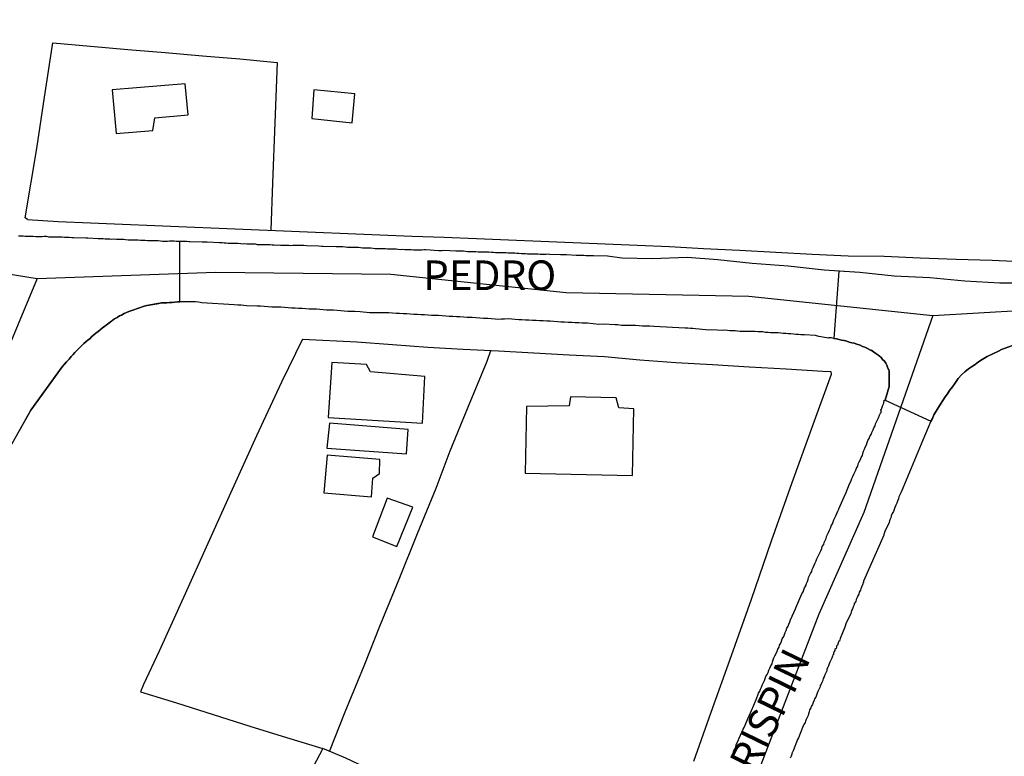
# Model space of a CAD drawing. Units: millimetres. Extents: x 190361 to 192775, y 1665977 to 1668755.
# Drawn here: x 190474 to 190557, y 1667119 to 1667181 of the extents above; entities that cross this region are included whole.
import ezdxf
from ezdxf.enums import TextEntityAlignment as Align

# ---------------------------------------------------------------- set-up
doc = ezdxf.new("R2010")
doc.units = ezdxf.units.MM
for name, color, linetype in [('IMAGEM', 7, 'Continuous'), ('V-CRUZAMENTO', 1, 'Continuous'), ('V-EDIFICACAO', 30, 'Continuous'), ('V-EIXO_DE_LOGRADOURO', 3, 'Continuous'), ('V-LOTE', 1, 'Continuous'), ('V-NOME_DOS_LOGRADOUROS', 7, 'Continuous'), ('V-QUADRA', 2, 'Continuous'), ('V-TESTADA', 5, 'Continuous')]:
    doc.layers.add(name, color=color, linetype=linetype)
picture_1 = doc.add_image_def('image1.jpg', size_in_pixel=(4022, 4628))

msp = doc.modelspace()

# ---------------------------------------------------------------- linework, layer by layer
at = {"layer": 'V-CRUZAMENTO'}
for points in [[(190473.068, 1667145.689), (190474.52, 1667148.28), (190477.16, 1667151.94), (190477.35, 1667152.16), (190477.52, 1667152.35), (190477.74, 1667152.6), (190477.93, 1667152.8), (190478.08, 1667152.99), (190478.23, 1667153.16), (190478.4, 1667153.31), (190478.52, 1667153.44), (190478.7, 1667153.63), (190478.85, 1667153.76), (190479, 1667153.91), (190479.17, 1667154.06), (190479.34, 1667154.21), (190479.49, 1667154.31), (190479.64, 1667154.46), (190479.83, 1667154.63), (190480, 1667154.78), (190480.2, 1667154.91), (190480.36, 1667155.06), (190480.56, 1667155.23), (190480.75, 1667155.38), (190480.97, 1667155.55), (190481.2, 1667155.7), (190481.479, 1667155.92), (190481.8, 1667156.11), (190481.99, 1667156.24), (190482.16, 1667156.3), (190482.38, 1667156.45), (190482.59, 1667156.53), (190482.78, 1667156.62), (190483.12, 1667156.73), (190484.06, 1667157.05), (190484.3, 1667157.11), (190485.304, 1667157.285), (190485.54, 1667157.33), (190485.75, 1667157.33), (190485.97, 1667157.35), (190486.22, 1667157.37), (190486.44, 1667157.37), (190486.65, 1667157.39), (190486.87, 1667157.41), (190487.08, 1667157.41), (190487.083, 1667162.504), (190486.95, 1667162.52), (190486.78, 1667162.52), (190486.61, 1667162.54), (190486.4, 1667162.54), (190486.22, 1667162.54), (190486.05, 1667162.52), (190485.84, 1667162.52), (190485.63, 1667162.52), (190485.46, 1667162.54), (190485.24, 1667162.56), (190485.07, 1667162.56), (190484.9, 1667162.56), (190484.69, 1667162.56), (190484.51, 1667162.56), (190484.34, 1667162.56), (190484.17, 1667162.58), (190483.96, 1667162.58), (190483.75, 1667162.58), (190483.57, 1667162.61), (190483.4, 1667162.61), (190483.23, 1667162.63), (190483.06, 1667162.63), (190482.89, 1667162.63), (190482.72, 1667162.63), (190482.51, 1667162.65), (190482.33, 1667162.67), (190482.12, 1667162.67), (190481.91, 1667162.67), (190481.74, 1667162.69), (190481.52, 1667162.71), (190481.35, 1667162.69), (190481.18, 1667162.71), (190480.97, 1667162.71), (190480.8, 1667162.71), (190480.62, 1667162.74), (190480.45, 1667162.74), (190480.2, 1667162.74), (190479.32, 1667162.78), (190479.17, 1667162.78), (190478.12, 1667162.82), (190477.97, 1667162.82), (190477.76, 1667162.84), (190477.55, 1667162.84), (190477.37, 1667162.84), (190477.16, 1667162.86), (190476.95, 1667162.86), (190476.78, 1667162.88), (190476.56, 1667162.88), (190476.39, 1667162.88), (190476.22, 1667162.88), (190476.05, 1667162.88), (190475.84, 1667162.93), (190475.66, 1667162.93), (190475.49, 1667162.91), (190475.28, 1667162.91), (190475.11, 1667162.91), (190474.94, 1667162.91), (190474.72, 1667162.93), (190474.55, 1667162.93), (190474.38, 1667162.93), (190474.21, 1667162.93), (190474.04, 1667162.93), (190473.87, 1667162.95), (190473.7, 1667162.95), (190473.48, 1667162.97)], [(190559.15, 1667159), (190556.17, 1667158.99), (190553.22, 1667159.17), (190550.27, 1667159.45), (190547.27, 1667159.58), (190544.36, 1667159.89), (190542.588, 1667160.014), (190542.19, 1667154.33), (190542.4, 1667154.29), (190542.62, 1667154.25), (190542.83, 1667154.2), (190543.04, 1667154.16), (190543.26, 1667154.1), (190543.47, 1667154.03), (190543.69, 1667153.97), (190543.9, 1667153.93), (190544.11, 1667153.86), (190544.39, 1667153.78), (190544.58, 1667153.67), (190544.8, 1667153.61), (190545.01, 1667153.48), (190545.27, 1667153.35), (190545.332, 1667153.35), (190545.52, 1667153.22), (190545.71, 1667153.07), (190545.967, 1667152.893), (190546.16, 1667152.73), (190546.29, 1667152.56), (190546.44, 1667152.43), (190546.55, 1667152.26), (190546.65, 1667152.09), (190546.7, 1667151.92), (190546.78, 1667151.74), (190546.8, 1667151.73), (190546.84, 1667151.56), (190546.84, 1667150.29), (190546.51, 1667149.14), (190550.357, 1667147.354), (190550.48, 1667147.6), (190550.61, 1667147.9), (190550.8, 1667148.2), (190550.97, 1667148.5), (190551.16, 1667148.8), (190551.36, 1667149.1), (190551.55, 1667149.4), (190551.74, 1667149.66), (190551.93, 1667149.95), (190552.17, 1667150.25), (190552.38, 1667150.55), (190552.66, 1667150.96), (190552.92, 1667151.28), (190553.22, 1667151.53), (190553.52, 1667151.77), (190553.78, 1667151.94), (190554.07, 1667152.15), (190554.37, 1667152.37), (190554.67, 1667152.56), (190555.1, 1667152.81), (190556.04, 1667153.27), (190556.3, 1667153.39), (190557.22, 1667153.74)]]:
    msp.add_lwpolyline(points, dxfattribs=at)
at = {"layer": 'V-EDIFICACAO'}
for points in [[(190481.37, 1667175.28), (190481.72, 1667171.62), (190484.81, 1667171.87), (190484.97, 1667172.93), (190487.77, 1667173.19), (190487.53, 1667175.8), (190481.37, 1667175.28)], [(190498.38, 1667175.28), (190498.21, 1667172.88), (190501.59, 1667172.51), (190501.83, 1667174.95), (190498.38, 1667175.28)], [(190499.88, 1667152.31), (190499.58, 1667147.66), (190507.51, 1667147.18), (190507.72, 1667151.12), (190503.15, 1667151.52), (190502.81, 1667152.15), (190499.88, 1667152.31)], [(190519.87, 1667148.66), (190516.29, 1667148.59), (190516.18, 1667142.99), (190525.2, 1667142.78), (190525.34, 1667148.39), (190524.06, 1667148.49), (190523.85, 1667149.32), (190519.99, 1667149.42)], [(190499.68, 1667147.19), (190499.45, 1667145.1), (190506.16, 1667144.6), (190506.3, 1667146.66), (190499.68, 1667147.19)], [(190499.5, 1667144.5), (190499.21, 1667141.33), (190503.23, 1667140.99), (190503.34, 1667142.57), (190503.89, 1667142.95), (190503.93, 1667144.14), (190499.5, 1667144.5)], [(190504.55, 1667140.87), (190503.3, 1667137.62), (190505.37, 1667136.81), (190506.71, 1667140.11), (190504.55, 1667140.87)]]:
    msp.add_lwpolyline(points, close=True, dxfattribs=at)
at = {"layer": 'V-EIXO_DE_LOGRADOURO'}
for points in [[(190405.37, 1667162.38), (190420.63, 1667162.32), (190435.89, 1667162.26), (190451.15, 1667161.34), (190467.03, 1667160.67), (190475.06, 1667159.38), (190465.13, 1667135.63), (190456.36, 1667114.75), (190453.7, 1667109.54), (190451.9, 1667106.42), (190451.41, 1667105.47), (190450.42, 1667100.85), (190449.03, 1667096.7), (190447.91, 1667093.26), (190446.8, 1667091.38), (190446.78, 1667090.54)], [(190475.06, 1667159.38), (190490.08, 1667159.93), (190504.85, 1667159.75), (190519.62, 1667158.22), (190535.01, 1667157.91), (190550.52, 1667156.26), (190544.7, 1667139.67), (190540.9, 1667131.1), (190531.28, 1667106.06), (190521.49, 1667085.8)], [(190550.52, 1667156.26), (190565.91, 1667157.18), (190580.93, 1667156.14), (190596.44, 1667155.96), (190611.7, 1667154.55), (190616.67, 1667152.53), (190621.32, 1667149.22), (190621.57, 1667146.41), (190621.57, 1667140.29), (190619.49, 1667133.92), (190609.25, 1667108.88), (190606.74, 1667102.94), (190605.88, 1667096.21), (190605.51, 1667085.87)]]:
    msp.add_lwpolyline(points, dxfattribs=at)
at = {"layer": 'V-LOTE'}
for points in [[(190474.23, 1667164.36), (190474.06, 1667164.51), (190475.02, 1667170.36), (190475.67, 1667174.68), (190476.39, 1667179.25), (190479.54, 1667178.97), (190482.69, 1667178.69), (190485.84, 1667178.43), (190488.99, 1667178.17), (190492.14, 1667177.91), (190495.29, 1667177.6), (190495.08, 1667172.52), (190494.87, 1667167.44), (190494.74, 1667163.45)], [(190474.23, 1667164.36), (190476.84, 1667164.18), (190479.55, 1667164.07), (190482.26, 1667163.96), (190484.97, 1667163.85), (190487.68, 1667163.74), (190490.39, 1667163.63), (190493.1, 1667163.52), (190495.81, 1667163.41), (190498.52, 1667163.3), (190501.23, 1667163.19), (190503.94, 1667163.08), (190506.65, 1667162.97), (190509.36, 1667162.86), (190512.07, 1667162.75), (190514.78, 1667162.64), (190517.49, 1667162.53), (190520.2, 1667162.42), (190522.91, 1667162.31), (190525.62, 1667162.2), (190528.33, 1667162.09), (190531.19, 1667161.93), (190534.24, 1667161.77), (190537.29, 1667161.61), (190540.34, 1667161.45), (190543.39, 1667161.29), (190546.42, 1667161.28), (190549.45, 1667161.12), (190552.48, 1667161.03), (190555.51, 1667160.94), (190558.51, 1667160.78)], [(190497.41, 1667154.28), (190495.64, 1667150.65), (190493.54, 1667146.13), (190491.49, 1667141.59), (190489.44, 1667137.05), (190487.39, 1667132.51), (190485.34, 1667127.97), (190484.01, 1667125.17), (190483.75, 1667124.55)], [(190497.41, 1667154.28), (190502, 1667154.06), (190504.98, 1667153.83), (190507.96, 1667153.6), (190510.94, 1667153.44), (190513.92, 1667153.28), (190516.9, 1667153.12), (190519.88, 1667152.96), (190522.86, 1667152.8), (190525.84, 1667152.52), (190528.87, 1667152.31), (190531.95, 1667152.13), (190535.05, 1667151.95), (190538.15, 1667151.77), (190541.25, 1667151.59), (190541.93, 1667151.55), (190541.96, 1667151.3), (190540.41, 1667147.04), (190538.63, 1667142.15), (190536.9, 1667137.24), (190535.22, 1667132.33), (190533.52, 1667127.57), (190531.82, 1667122.81), (190530.34, 1667118.67)], [(190499.68, 1667119.53), (190501.01, 1667122.85), (190502.61, 1667126.74), (190503.99, 1667130.22), (190505.55, 1667134.05), (190507.11, 1667137.88), (190508.67, 1667141.71), (190509.84, 1667144.85), (190511.4, 1667148.63), (190512.96, 1667152.41), (190513.29, 1667153.31)], [(190483.75, 1667124.55), (190486.81, 1667123.62), (190489.89, 1667122.63), (190492.97, 1667121.64), (190496.05, 1667120.7), (190499.13, 1667119.76), (190497.77, 1667117.2), (190496.42, 1667114.7), (190493.71, 1667109.64), (190493.04, 1667107.96), (190496.71, 1667106.4), (190499.91, 1667105.14), (190503.04, 1667103.81), (190506.19, 1667102.5), (190509.34, 1667101.19), (190512.49, 1667099.88), (190515.64, 1667098.57), (190518.79, 1667097.26), (190520.4, 1667096.66)], [(190516.55, 1667111.84), (190512.18, 1667113.81), (190509.32, 1667115.15), (190506.51, 1667116.38), (190503.78, 1667117.66), (190501.05, 1667118.96), (190499.13, 1667119.76)]]:
    msp.add_lwpolyline(points, dxfattribs=at)
at = {"layer": 'V-QUADRA'}
for points in [[(190559.15, 1667159), (190556.17, 1667158.99), (190553.22, 1667159.17), (190550.27, 1667159.45), (190547.27, 1667159.58), (190544.36, 1667159.89), (190541.36, 1667160.1), (190538.33, 1667160.43), (190535.3, 1667160.64), (190532.39, 1667160.97), (190529.83, 1667161.15), (190526.88, 1667161.06), (190524.32, 1667161.1), (190523.12, 1667161.27), (190521.92, 1667161.3), (190521.71, 1667161.3), (190521.28, 1667161.3), (190521.11, 1667161.32), (190520.94, 1667161.32), (190520.73, 1667161.34), (190520.47, 1667161.34), (190519.64, 1667161.37), (190519.62, 1667161.37), (190519.4, 1667161.39), (190519.14, 1667161.39), (190518.22, 1667161.41), (190518.12, 1667161.43), (190517.95, 1667161.41), (190517.78, 1667161.41), (190517.61, 1667161.41), (190517.43, 1667161.41), (190517.26, 1667161.45), (190517.09, 1667161.45), (190516.88, 1667161.45), (190516.71, 1667161.45), (190516.54, 1667161.45), (190516.37, 1667161.45), (190516.19, 1667161.47), (190516.02, 1667161.47), (190515.85, 1667161.47), (190515.64, 1667161.5), (190515.47, 1667161.5), (190515.3, 1667161.52), (190515.08, 1667161.52), (190514.91, 1667161.52), (190514.74, 1667161.52), (190514.74, 1667161.52), (190514.57, 1667161.54), (190514.36, 1667161.56), (190514.19, 1667161.56), (190514.01, 1667161.56), (190513.84, 1667161.56), (190513.67, 1667161.56), (190513.5, 1667161.58), (190513.33, 1667161.58), (190513.12, 1667161.6), (190512.95, 1667161.6), (190512.77, 1667161.6), (190512.56, 1667161.6), (190512.39, 1667161.6), (190512.22, 1667161.6), (190512.01, 1667161.64), (190511.83, 1667161.64), (190511.66, 1667161.64), (190511.49, 1667161.64), (190511.32, 1667161.64), (190511.15, 1667161.66), (190510.98, 1667161.69), (190510.77, 1667161.69), (190510.59, 1667161.69), (190510.34, 1667161.69), (190509.33, 1667161.75), (190509.31, 1667161.75), (190509.14, 1667161.73), (190508.88, 1667161.73), (190507.79, 1667161.8), (190507.64, 1667161.81), (190507.47, 1667161.79), (190507.3, 1667161.79), (190507.13, 1667161.77), (190506.96, 1667161.77), (190506.75, 1667161.77), (190506.58, 1667161.81), (190506.36, 1667161.81), (190506.19, 1667161.81), (190506.02, 1667161.81), (190505.81, 1667161.84), (190505.63, 1667161.81), (190505.46, 1667161.84), (190505.29, 1667161.86), (190505.08, 1667161.86), (190504.91, 1667161.86), (190504.74, 1667161.86), (190504.57, 1667161.86), (190504.4, 1667161.88), (190504.22, 1667161.9), (190504.05, 1667161.9), (190503.88, 1667161.9), (190503.71, 1667161.9), (190503.54, 1667161.9), (190503.37, 1667161.92), (190503.16, 1667161.94), (190502.98, 1667161.94), (190502.81, 1667161.94), (190502.64, 1667161.94), (190502.47, 1667161.94), (190502.3, 1667161.96), (190502.13, 1667161.99), (190501.92, 1667161.99), (190501.74, 1667161.99), (190501.57, 1667161.99), (190501.36, 1667162.01), (190501.19, 1667162.01), (190501.02, 1667162.03), (190500.8, 1667162.05), (190500.63, 1667162.05), (190500.46, 1667162.05), (190500.25, 1667162.05), (190499.16, 1667162.1), (190499.05, 1667162.09), (190498.79, 1667162.11), (190497.75, 1667162.14), (190497.51, 1667162.16), (190497.34, 1667162.16), (190497.17, 1667162.16), (190496.96, 1667162.18), (190496.78, 1667162.16), (190496.61, 1667162.16), (190496.44, 1667162.14), (190496.27, 1667162.16), (190496.1, 1667162.16), (190495.93, 1667162.18), (190495.72, 1667162.18), (190495.55, 1667162.18), (190495.37, 1667162.2), (190495.2, 1667162.18), (190495.03, 1667162.2), (190494.86, 1667162.2), (190494.69, 1667162.22), (190494.52, 1667162.22), (190494.35, 1667162.24), (190494.18, 1667162.24), (190493.96, 1667162.24), (190493.79, 1667162.24), (190493.62, 1667162.24), (190493.45, 1667162.27), (190493.28, 1667162.27), (190493.28, 1667162.27), (190493.11, 1667162.29), (190492.94, 1667162.29), (190492.72, 1667162.29), (190492.55, 1667162.31), (190492.38, 1667162.29), (190492.21, 1667162.31), (190492, 1667162.33), (190491.83, 1667162.33), (190491.65, 1667162.33), (190491.48, 1667162.33), (190491.31, 1667162.35), (190491.14, 1667162.35), (190490.97, 1667162.37), (190490.8, 1667162.37), (190490.63, 1667162.39), (190490.41, 1667162.39), (190489.37, 1667162.44), (190489.22, 1667162.44), (190488.96, 1667162.44), (190487.91, 1667162.48), (190487.85, 1667162.48), (190487.64, 1667162.5), (190487.46, 1667162.5), (190487.29, 1667162.5), (190487.12, 1667162.5), (190486.95, 1667162.52), (190486.78, 1667162.52), (190486.61, 1667162.54), (190486.4, 1667162.54), (190486.22, 1667162.54), (190486.05, 1667162.52), (190485.84, 1667162.52), (190485.63, 1667162.52), (190485.46, 1667162.54), (190485.24, 1667162.56), (190485.07, 1667162.56), (190484.9, 1667162.56), (190484.69, 1667162.56), (190484.51, 1667162.56), (190484.34, 1667162.56), (190484.17, 1667162.58), (190483.96, 1667162.58), (190483.75, 1667162.58), (190483.57, 1667162.61), (190483.4, 1667162.61), (190483.23, 1667162.63), (190483.06, 1667162.63), (190482.89, 1667162.63), (190482.72, 1667162.63), (190482.51, 1667162.65), (190482.33, 1667162.67), (190482.12, 1667162.67), (190481.91, 1667162.67), (190481.74, 1667162.69), (190481.52, 1667162.71), (190481.35, 1667162.69), (190481.18, 1667162.71), (190480.97, 1667162.71), (190480.8, 1667162.71), (190480.62, 1667162.74), (190480.45, 1667162.74), (190480.2, 1667162.74), (190479.32, 1667162.78), (190479.17, 1667162.78), (190478.12, 1667162.82), (190477.97, 1667162.82), (190477.76, 1667162.84), (190477.55, 1667162.84), (190477.37, 1667162.84), (190477.16, 1667162.86), (190476.95, 1667162.86), (190476.78, 1667162.88), (190476.56, 1667162.88), (190476.39, 1667162.88), (190476.22, 1667162.88), (190476.05, 1667162.88), (190475.84, 1667162.93), (190475.66, 1667162.93), (190475.49, 1667162.91), (190475.28, 1667162.91), (190475.11, 1667162.91), (190474.94, 1667162.91), (190474.72, 1667162.93), (190474.55, 1667162.93), (190474.38, 1667162.93), (190474.21, 1667162.93), (190474.04, 1667162.93), (190473.87, 1667162.95), (190473.7, 1667162.95), (190473.48, 1667162.97)], [(190533.53, 1667119.04), (190533.66, 1667119.3), (190533.76, 1667119.56), (190533.91, 1667119.86), (190533.95, 1667120.11), (190534.08, 1667120.37), (190534.19, 1667120.63), (190534.3, 1667120.88), (190534.43, 1667121.14), (190534.55, 1667121.4), (190534.62, 1667121.54), (190535, 1667122.42), (190535.05, 1667122.53), (190535.45, 1667123.41), (190535.69, 1667124.05), (190535.77, 1667124.26), (190535.84, 1667124.43), (190535.94, 1667124.6), (190536.01, 1667124.77), (190536.07, 1667124.94), (190536.14, 1667125.12), (190536.22, 1667125.29), (190536.33, 1667125.5), (190536.39, 1667125.67), (190536.46, 1667125.84), (190536.56, 1667126.01), (190536.63, 1667126.18), (190536.71, 1667126.36), (190536.78, 1667126.53), (190536.88, 1667126.74), (190536.97, 1667126.91), (190537.01, 1667127.08), (190537.06, 1667127.25), (190537.12, 1667127.42), (190537.2, 1667127.59), (190537.31, 1667127.77), (190537.4, 1667127.98), (190537.46, 1667128.15), (190537.57, 1667128.32), (190537.61, 1667128.49), (190537.7, 1667128.66), (190537.76, 1667128.83), (190537.83, 1667129.01), (190537.95, 1667129.22), (190538.02, 1667129.39), (190538.08, 1667129.56), (190538.17, 1667129.73), (190538.21, 1667129.9), (190538.34, 1667130.07), (190538.38, 1667130.25), (190538.47, 1667130.46), (190538.53, 1667130.61), (190538.94, 1667131.53), (190538.98, 1667131.63), (190539.41, 1667132.6), (190539.49, 1667132.81), (190539.58, 1667132.98), (190539.66, 1667133.15), (190539.71, 1667133.32), (190539.81, 1667133.49), (190539.88, 1667133.67), (190539.96, 1667133.84), (190540.01, 1667134.01), (190540.05, 1667134.18), (190540.13, 1667134.35), (190540.2, 1667134.52), (190540.31, 1667134.69), (190540.35, 1667134.86), (190540.43, 1667135.03), (190540.52, 1667135.21), (190540.6, 1667135.42), (190540.69, 1667135.59), (190540.75, 1667135.76), (190540.82, 1667135.93), (190540.9, 1667136.1), (190540.99, 1667136.27), (190541.07, 1667136.44), (190541.16, 1667136.62), (190541.2, 1667136.79), (190541.33, 1667136.96), (190541.37, 1667137.13), (190541.46, 1667137.3), (190541.54, 1667137.47), (190541.57, 1667137.64), (190541.65, 1667137.81), (190541.72, 1667137.98), (190541.8, 1667138.16), (190541.89, 1667138.33), (190541.95, 1667138.54), (190542.06, 1667138.71), (190542.12, 1667138.88), (190542.19, 1667139.05), (190542.27, 1667139.22), (190542.34, 1667139.39), (190542.42, 1667139.57), (190542.51, 1667139.78), (190542.51, 1667139.78), (190542.59, 1667139.95), (190542.59, 1667139.97), (190543.04, 1667140.98), (190543.05, 1667141), (190543.15, 1667141.21), (190543.51, 1667142.09), (190543.6, 1667142.28), (190543.68, 1667142.52), (190543.79, 1667142.69), (190543.85, 1667142.9), (190543.94, 1667143.07), (190544.02, 1667143.24), (190544.09, 1667143.41), (190544.2, 1667143.58), (190544.24, 1667143.76), (190544.32, 1667143.93), (190544.43, 1667144.14), (190544.49, 1667144.31), (190544.58, 1667144.48), (190544.62, 1667144.65), (190544.67, 1667144.82), (190544.75, 1667145), (190544.81, 1667145.17), (190544.92, 1667145.38), (190544.99, 1667145.55), (190545.05, 1667145.72), (190545.14, 1667145.89), (190545.22, 1667146.06), (190545.31, 1667146.24), (190545.39, 1667146.41), (190545.48, 1667146.62), (190545.56, 1667146.79), (190545.65, 1667146.96), (190545.69, 1667147.13), (190545.78, 1667147.3), (190545.86, 1667147.48), (190545.95, 1667147.65), (190546.03, 1667147.86), (190546.1, 1667148.03), (190546.18, 1667148.16), (190546.14, 1667148.28), (190546.18, 1667148.37), (190546.25, 1667148.54), (190546.31, 1667148.72), (190546.38, 1667148.89), (190546.42, 1667149.12), (190546.51, 1667149.14), (190546.84, 1667150.29), (190546.84, 1667151.56), (190546.8, 1667151.73), (190546.76, 1667151.75), (190546.74, 1667151.83), (190546.7, 1667151.92), (190546.65, 1667152.09), (190546.55, 1667152.26), (190546.44, 1667152.43), (190546.29, 1667152.56), (190546.16, 1667152.73), (190546.03, 1667152.84), (190545.87, 1667152.96), (190545.71, 1667153.07), (190545.52, 1667153.22), (190545.39, 1667153.31), (190545.33, 1667153.35), (190545.27, 1667153.35), (190545.01, 1667153.48), (190544.8, 1667153.61), (190544.58, 1667153.67), (190544.39, 1667153.78), (190544.11, 1667153.86), (190543.9, 1667153.93), (190543.69, 1667153.97), (190543.47, 1667154.03), (190543.26, 1667154.1), (190543.04, 1667154.16), (190542.83, 1667154.2), (190542.62, 1667154.25), (190542.4, 1667154.29), (190542.19, 1667154.33), (190541.98, 1667154.38), (190541.76, 1667154.38), (190541.74, 1667154.36), (190540.91, 1667154.5), (190540.63, 1667154.57), (190539.71, 1667154.63), (190539.41, 1667154.65), (190539.2, 1667154.68), (190538.98, 1667154.68), (190538.77, 1667154.7), (190538.55, 1667154.72), (190538.34, 1667154.72), (190538.13, 1667154.76), (190537.91, 1667154.76), (190537.7, 1667154.78), (190537.49, 1667154.8), (190537.27, 1667154.8), (190537.06, 1667154.82), (190536.84, 1667154.82), (190536.63, 1667154.85), (190536.42, 1667154.85), (190536.42, 1667154.85), (190536.2, 1667154.89), (190535.99, 1667154.89), (190535.78, 1667154.89), (190535.56, 1667154.91), (190535.35, 1667154.93), (190535.13, 1667154.93), (190534.92, 1667154.93), (190534.71, 1667154.93), (190534.49, 1667154.93), (190534.28, 1667154.93), (190534.07, 1667154.95), (190533.85, 1667154.97), (190533.64, 1667154.97), (190533.42, 1667154.97), (190533.21, 1667155), (190533, 1667155.02), (190532.8, 1667155), (190531.89, 1667155.06), (190531.61, 1667155.04), (190530.82, 1667155.12), (190530.52, 1667155.15), (190530.3, 1667155.17), (190530.09, 1667155.17), (190529.88, 1667155.19), (190529.66, 1667155.21), (190527.02, 1667155.35), (190526.67, 1667155.36), (190526.37, 1667155.38), (190526.07, 1667155.38), (190525.77, 1667155.4), (190525.47, 1667155.42), (190525.17, 1667155.44), (190524.87, 1667155.44), (190524.57, 1667155.44), (190524.28, 1667155.44), (190523.98, 1667155.47), (190523.74, 1667155.47), (190522.78, 1667155.53), (190522.37, 1667155.51), (190521.41, 1667155.62), (190520.98, 1667155.62), (190520.68, 1667155.64), (190520.38, 1667155.66), (190520.09, 1667155.68), (190519.79, 1667155.68), (190519.49, 1667155.7), (190519.19, 1667155.72), (190518.89, 1667155.74), (190518.59, 1667155.76), (190518.29, 1667155.79), (190517.99, 1667155.79), (190517.69, 1667155.81), (190517.39, 1667155.83), (190517.09, 1667155.85), (190516.79, 1667155.85), (190516.49, 1667155.87), (190516.19, 1667155.89), (190515.9, 1667155.91), (190515.64, 1667155.91), (190515.34, 1667155.94), (190515.04, 1667155.96), (190514.74, 1667155.98), (190514.44, 1667155.96), (190514.14, 1667155.96), (190513.95, 1667155.94), (190513.03, 1667156.02), (190512.67, 1667156.03), (190511.71, 1667156.11), (190511.28, 1667156.11), (190510.98, 1667156.13), (190510.68, 1667156.15), (190510.38, 1667156.15), (190510.08, 1667156.19), (190509.78, 1667156.19), (190509.48, 1667156.21), (190509.18, 1667156.24), (190508.88, 1667156.26), (190508.58, 1667156.26), (190508.29, 1667156.28), (190507.99, 1667156.3), (190507.69, 1667156.32), (190507.39, 1667156.32), (190507.09, 1667156.36), (190506.79, 1667156.36), (190506.49, 1667156.39), (190506.19, 1667156.41), (190505.89, 1667156.41), (190505.59, 1667156.45), (190505.29, 1667156.45), (190504.99, 1667156.47), (190504.69, 1667156.49), (190504.42, 1667156.5), (190503.41, 1667156.49), (190503.05, 1667156.5), (190502.26, 1667156.58), (190501.83, 1667156.6), (190501.53, 1667156.6), (190501.23, 1667156.62), (190500.93, 1667156.64), (190500.63, 1667156.66), (190500.63, 1667156.66), (190500.33, 1667156.68), (190500.03, 1667156.71), (190499.73, 1667156.71), (190499.44, 1667156.73), (190499.14, 1667156.75), (190498.88, 1667156.77), (190498.58, 1667156.79), (190498.28, 1667156.79), (190497.98, 1667156.81), (190497.68, 1667156.83), (190497.38, 1667156.86), (190497.08, 1667156.86), (190496.78, 1667156.9), (190496.49, 1667156.9), (190496.19, 1667156.92), (190495.89, 1667156.94), (190495.59, 1667156.96), (190495.29, 1667156.98), (190494.99, 1667156.98), (190494.84, 1667156.97), (190493.88, 1667157.05), (190493.6, 1667157.05), (190492.68, 1667157.09), (190492.25, 1667157.13), (190491.95, 1667157.15), (190491.65, 1667157.18), (190488.93, 1667157.35), (190488.66, 1667157.39), (190488.41, 1667157.41), (190488.19, 1667157.41), (190487.98, 1667157.41), (190487.72, 1667157.43), (190487.51, 1667157.41), (190487.29, 1667157.41), (190487.08, 1667157.41), (190486.87, 1667157.41), (190486.65, 1667157.39), (190486.44, 1667157.37), (190486.22, 1667157.37), (190485.97, 1667157.35), (190485.75, 1667157.33), (190485.54, 1667157.33), (190485.28, 1667157.28), (190485.22, 1667157.27), (190484.3, 1667157.11), (190484.06, 1667157.05), (190483.12, 1667156.73), (190482.78, 1667156.62), (190482.59, 1667156.53), (190482.38, 1667156.45), (190482.16, 1667156.3), (190481.99, 1667156.24), (190481.8, 1667156.11), (190481.58, 1667155.98), (190481.39, 1667155.85), (190481.2, 1667155.7), (190480.97, 1667155.55), (190480.75, 1667155.38), (190480.56, 1667155.23), (190480.36, 1667155.06), (190480.2, 1667154.91), (190480, 1667154.78), (190479.83, 1667154.63), (190479.64, 1667154.46), (190479.49, 1667154.31), (190479.34, 1667154.21), (190479.17, 1667154.06), (190479, 1667153.91), (190478.85, 1667153.76), (190478.7, 1667153.63), (190478.52, 1667153.44), (190478.4, 1667153.31), (190478.23, 1667153.16), (190478.08, 1667152.99), (190477.93, 1667152.8), (190477.74, 1667152.6), (190477.52, 1667152.35), (190477.35, 1667152.16), (190477.16, 1667151.94), (190474.52, 1667148.28), (190472.57, 1667144.8)], [(190557.22, 1667153.74), (190556.3, 1667153.39), (190556.04, 1667153.27), (190555.1, 1667152.81), (190554.67, 1667152.56), (190554.37, 1667152.37), (190554.07, 1667152.15), (190553.78, 1667151.94), (190553.52, 1667151.77), (190553.22, 1667151.53), (190552.92, 1667151.28), (190552.66, 1667150.96), (190552.38, 1667150.55), (190552.17, 1667150.25), (190551.93, 1667149.95), (190551.74, 1667149.66), (190551.55, 1667149.4), (190551.36, 1667149.1), (190551.16, 1667148.8), (190550.97, 1667148.5), (190550.8, 1667148.2), (190550.61, 1667147.9), (190550.48, 1667147.6), (190550.33, 1667147.3), (190550.2, 1667147.02), (190549.81, 1667146.1), (190548, 1667141.71), (190547.9, 1667141.53), (190547.81, 1667141.32), (190547.74, 1667141.15), (190547.66, 1667140.98), (190547.62, 1667140.81), (190547.53, 1667140.63), (190547.49, 1667140.46), (190547.4, 1667140.29), (190547.32, 1667140.08), (190547.27, 1667139.91), (190547.19, 1667139.74), (190547.1, 1667139.57), (190547.02, 1667139.39), (190546.97, 1667139.22), (190546.89, 1667139.05), (190546.83, 1667138.84), (190546.83, 1667138.82), (190546.46, 1667138.07), (190546.38, 1667137.81), (190546.38, 1667137.75), (190544.68, 1667133.87), (190544.67, 1667133.75), (190544.62, 1667133.71), (190544.62, 1667133.62), (190544.58, 1667133.6), (190544.58, 1667133.54), (190544.56, 1667133.51), (190544.54, 1667133.45), (190544.51, 1667133.37), (190544.45, 1667133.24), (190544.41, 1667133.11), (190544.32, 1667132.94), (190544.28, 1667132.77), (190544.2, 1667132.64), (190544.15, 1667132.51), (190544.07, 1667132.34), (190544.02, 1667132.17), (190543.9, 1667132), (190543.9, 1667131.87), (190543.9, 1667131.87), (190543.81, 1667131.7), (190543.75, 1667131.53), (190543.66, 1667131.4), (190543.64, 1667131.27), (190543.6, 1667131.16), (190543.19, 1667130.29), (190543.13, 1667130.07), (190543.11, 1667130.01), (190542.7, 1667129.05), (190542.66, 1667128.83), (190542.61, 1667128.81), (190542.57, 1667128.77), (190542.55, 1667128.68), (190542.53, 1667128.66), (190542.49, 1667128.49), (190542.44, 1667128.43), (190542.4, 1667128.41), (190542.4, 1667128.32), (190542.36, 1667128.19), (190542.27, 1667128.11), (190542.27, 1667128.02), (190542.21, 1667127.94), (190542.17, 1667127.89), (190542.17, 1667127.85), (190542.14, 1667127.83), (190542.14, 1667127.68), (190542.1, 1667127.66), (190542.06, 1667127.55), (190542.02, 1667127.38), (190541.91, 1667127.21), (190541.84, 1667127.04), (190541.78, 1667126.91), (190541.72, 1667126.74), (190541.63, 1667126.57), (190541.59, 1667126.44), (190541.59, 1667126.31), (190541.5, 1667126.14), (190541.42, 1667125.97), (190541.37, 1667125.8), (190541.29, 1667125.67), (190541.25, 1667125.5), (190541.16, 1667125.33), (190541.12, 1667125.2), (190541.03, 1667125.07), (190541.03, 1667125.03), (190540.99, 1667124.9), (190540.9, 1667124.73), (190540.84, 1667124.56), (190540.78, 1667124.43), (190540.71, 1667124.26), (190540.65, 1667124.09), (190540.56, 1667123.96), (190540.52, 1667123.83), (190540.43, 1667123.66), (190540.39, 1667123.49), (190540.26, 1667123.32), (190540.24, 1667123.19), (190540.13, 1667123.02), (190540.09, 1667122.85), (190540.05, 1667122.68), (190540.01, 1667122.55), (190539.92, 1667122.38), (190539.85, 1667122.21), (190539.79, 1667122.08), (190539.75, 1667121.95), (190539.66, 1667121.78), (190539.6, 1667121.67), (190539.19, 1667120.67), (190539.11, 1667120.52), (190538.74, 1667119.56), (190538.68, 1667119.47), (190538.66, 1667119.42), (190538.64, 1667119.3), (190538.59, 1667119.13), (190538.51, 1667118.96)]]:
    msp.add_lwpolyline(points, dxfattribs=at)
at = {"layer": 'V-TESTADA'}
for points in [[(190474.23, 1667164.36), (190476.84, 1667164.18), (190479.55, 1667164.07), (190482.26, 1667163.96), (190484.97, 1667163.85), (190487.68, 1667163.74), (190490.39, 1667163.63), (190493.1, 1667163.52), (190495.81, 1667163.41), (190498.52, 1667163.3), (190501.23, 1667163.19), (190503.94, 1667163.08), (190506.65, 1667162.97), (190509.36, 1667162.86), (190512.07, 1667162.75), (190514.78, 1667162.64), (190517.49, 1667162.53), (190520.2, 1667162.42), (190522.91, 1667162.31), (190525.62, 1667162.2), (190528.33, 1667162.09), (190531.19, 1667161.93), (190534.24, 1667161.77), (190537.29, 1667161.61), (190540.34, 1667161.45), (190543.39, 1667161.29), (190546.42, 1667161.28), (190549.45, 1667161.12), (190552.48, 1667161.03), (190555.51, 1667160.94), (190558.51, 1667160.78)], [(190497.41, 1667154.28), (190495.64, 1667150.65), (190493.54, 1667146.13), (190491.49, 1667141.59), (190489.44, 1667137.05), (190487.39, 1667132.51), (190485.34, 1667127.97), (190484.01, 1667125.17), (190483.75, 1667124.55)], [(190497.41, 1667154.28), (190502, 1667154.06), (190504.98, 1667153.83), (190507.96, 1667153.6), (190510.94, 1667153.44), (190513.92, 1667153.28), (190516.9, 1667153.12), (190519.88, 1667152.96), (190522.86, 1667152.8), (190525.84, 1667152.52), (190528.87, 1667152.31), (190531.95, 1667152.13), (190535.05, 1667151.95), (190538.15, 1667151.77), (190541.25, 1667151.59), (190541.93, 1667151.55), (190541.96, 1667151.3), (190540.41, 1667147.04), (190538.63, 1667142.15), (190536.9, 1667137.24), (190535.22, 1667132.33), (190533.52, 1667127.57), (190531.82, 1667122.81), (190530.34, 1667118.67)]]:
    msp.add_lwpolyline(points, dxfattribs=at)

# ---------------------------------------------------------------- texts
at = {"layer": 'V-NOME_DOS_LOGRADOUROS'}
msp.add_text('PEDRO', height=2.5, dxfattribs=at).set_placement((190507.58, 1667157.63), align=Align.BOTTOM_LEFT)
msp.add_text('CRISPIN', height=2.5, rotation=64, dxfattribs=at).set_placement((190535.28, 1667115.31), align=Align.BOTTOM_LEFT)

# ---------------------------------------------------------------- referenced raster images: frames only (the image files are external)
at = {"layer": 'IMAGEM'}
image = msp.add_image(picture_1, insert=(190361.306, 1665977.09), size_in_units=(2413.783, 2777.471), dxfattribs=at)
image.dxf.flags = 7

doc.saveas('drawing.dxf')
